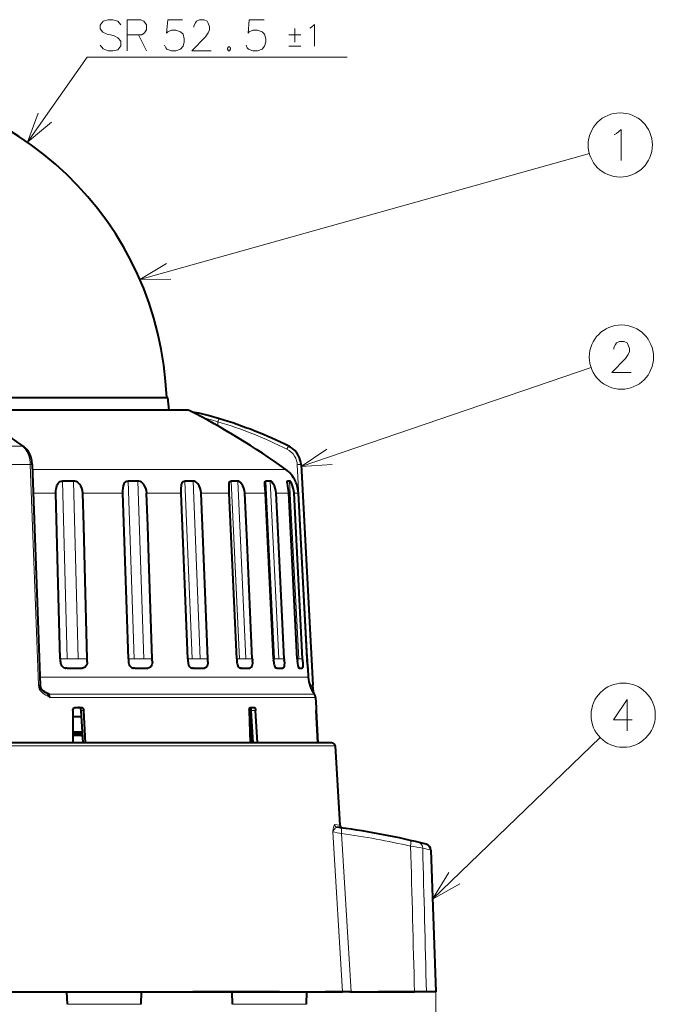
# Model space of a CAD drawing. Extents: x 4 to 595, y -67 to 418.
# Drawn here: x 122 to 173, y 55 to 134 of the extents above; entities that cross this region are included whole.
import ezdxf

# ---------------------------------------------------------------- set-up
doc = ezdxf.new("R2010")
doc.units = 0

msp = doc.modelspace()

# ---------------------------------------------------------------- linework, layer by layer
at = {"color": 7, "lineweight": 13, "ltscale": 0.208954}
msp.add_line((122.890259, 124.615982), (127.683273, 131.463318), dxfattribs=at)
at = {"color": 7, "lineweight": 13}
for p, q in [((127.683273, 131.463318), (148.582153, 131.463318)), ((131.905457, 113.58847), (168.050095, 123.702812)), ((144.877304, 98.556328), (168.184982, 106.522934)), ((93.19857, 100.187584), (122.475708, 100.187584)), ((92.569702, 98.721832), (123.104698, 98.721832)), ((123.880203, 81.632736), (145.451309, 81.632736)), ((124.607292, 80.274506), (145.939728, 80.274506)), ((124.699547, 80.002869), (146.037415, 80.002869)), ((109.816109, 76.126556), (147.600769, 76.126556))]:
    msp.add_line(p, q, dxfattribs=at)
at = {"color": 7, "lineweight": 40}
for p, q in [((81.507133, 104.110962), (134.16713, 104.110962)), ((135.750092, 103.099258), (83.341194, 103.099258)), ((147.351273, 76.360962), (109.803696, 76.360962)), ((119.951584, 56.360962), (148.199432, 56.360962))]:
    msp.add_line(p, q, dxfattribs=at)
at = {"color": 7, "lineweight": 40, "ltscale": 0.025389}
msp.add_line((134.255646, 103.099258), (134.16713, 104.110962), dxfattribs=at)
at = {"color": 7, "lineweight": 13, "ltscale": 0.364748}
msp.add_line((121.273804, 103.071938), (135.863739, 103.071938), dxfattribs=at)
at = {"color": 7, "lineweight": 13, "ltscale": 0.008437}
msp.add_line((138.179901, 101.825119), (138.179886, 102.162582), dxfattribs=at)
at = {"color": 7, "lineweight": 13, "ltscale": 0.443607}
msp.add_line((123.758553, 80.989609), (123.104698, 98.721832), dxfattribs=at)
at = {"color": 7, "lineweight": 40, "ltscale": 0.443607}
msp.add_line((123.251259, 98.718033), (123.904022, 80.985748), dxfattribs=at)
at = {"color": 7, "lineweight": 13, "ltscale": 0.043404}
msp.add_line((123.265648, 98.327148), (125.001816, 98.327148), dxfattribs=at)
at = {"color": 7, "lineweight": 13, "ltscale": 0.465948}
msp.add_line((125.001816, 98.327148), (143.63974, 98.327148), dxfattribs=at)
at = {"color": 7, "lineweight": 13, "ltscale": 0.437741}
msp.add_line((144.566666, 98.708748), (145.506729, 81.224365), dxfattribs=at)
at = {"color": 7, "lineweight": 40, "ltscale": 0.443947}
msp.add_line((144.868393, 98.722183), (145.821503, 80.989906), dxfattribs=at)
at = {"color": 7, "lineweight": 40, "ltscale": 0.022169}
msp.add_line((126.572746, 97.396271), (125.685989, 97.396271), dxfattribs=at)
at = {"color": 7, "lineweight": 13, "ltscale": 0.357258}
msp.add_line((126.060326, 83.110847), (125.685989, 97.396271), dxfattribs=at)
at = {"color": 7, "lineweight": 13, "ltscale": 0.357255}
msp.add_line((126.947075, 83.11097), (126.572739, 97.396271), dxfattribs=at)
at = {"color": 7, "lineweight": 40, "ltscale": 0.019609}
msp.add_line((131.745361, 97.396271), (130.960983, 97.396271), dxfattribs=at)
at = {"color": 7, "lineweight": 13, "ltscale": 0.357338}
msp.add_line((131.442215, 83.110847), (130.960983, 97.396271), dxfattribs=at)
at = {"color": 7, "lineweight": 13, "ltscale": 0.357335}
msp.add_line((132.226593, 83.11097), (131.745361, 97.396271), dxfattribs=at)
at = {"color": 7, "lineweight": 40, "ltscale": 0.016454}
msp.add_line((136.191544, 97.396271), (135.533371, 97.396271), dxfattribs=at)
at = {"color": 7, "lineweight": 13, "ltscale": 0.357423}
msp.add_line((136.106888, 83.110847), (135.533371, 97.396271), dxfattribs=at)
at = {"color": 7, "lineweight": 13, "ltscale": 0.35742}
msp.add_line((136.76506, 83.11097), (136.191544, 97.396271), dxfattribs=at)
at = {"color": 7, "lineweight": 40, "ltscale": 0.012799}
msp.add_line((139.776199, 97.396271), (139.264221, 97.396271), dxfattribs=at)
at = {"color": 7, "lineweight": 13, "ltscale": 0.357501}
msp.add_line((139.912582, 83.110954), (139.264221, 97.396271), dxfattribs=at)
at = {"color": 7, "lineweight": 13, "ltscale": 0.3575}
msp.add_line((140.424561, 83.110977), (139.776199, 97.396271), dxfattribs=at)
at = {"color": 7, "lineweight": 40, "ltscale": 0.008755}
msp.add_line((142.390396, 97.396271), (142.040192, 97.396271), dxfattribs=at)
at = {"color": 7, "lineweight": 13, "ltscale": 0.357568}
msp.add_line((142.743698, 83.110847), (142.040192, 97.396271), dxfattribs=at)
at = {"color": 7, "lineweight": 13, "ltscale": 0.357565}
msp.add_line((143.093903, 83.11097), (142.390381, 97.396271), dxfattribs=at)
at = {"color": 7, "lineweight": 40, "ltscale": 0.004445}
msp.add_line((143.954712, 97.396271), (143.776901, 97.396271), dxfattribs=at)
at = {"color": 7, "lineweight": 13, "ltscale": 0.007583}
msp.add_line((143.792526, 97.093346), (143.776901, 97.396271), dxfattribs=at)
at = {"color": 7, "lineweight": 13, "ltscale": 0.357608}
msp.add_line((144.691986, 83.11097), (143.954697, 97.396271), dxfattribs=at)
at = {"color": 7, "lineweight": 40, "ltscale": 9e-05}
msp.add_line((144.425186, 97.396271), (144.4216, 97.396271), dxfattribs=at)
at = {"color": 7, "lineweight": 40, "ltscale": 0.000264}
msp.add_line((144.425186, 97.396271), (144.425735, 97.385742), dxfattribs=at)
at = {"color": 7, "lineweight": 13, "ltscale": 0.045696}
msp.add_line((123.335526, 96.428917), (125.163353, 96.428917), dxfattribs=at)
at = {"color": 7, "lineweight": 40, "ltscale": 0.000332}
for p, q in [((125.163353, 96.428917), (125.16301, 96.442177)), ((130.545425, 96.428917), (130.544968, 96.442177)), ((135.237518, 96.428917), (135.236969, 96.442177)), ((139.097046, 96.428917), (139.096436, 96.442177)), ((142.006775, 96.428917), (142.006088, 96.442177)), ((143.878265, 96.428917), (143.877548, 96.442177)), ((144.311661, 96.442177), (144.311844, 96.428917)), ((144.654663, 96.428917), (144.653931, 96.442177))]:
    msp.add_line(p, q, dxfattribs=at)
at = {"color": 7, "lineweight": 40, "ltscale": 0.233717}
msp.add_line((125.407928, 87.083427), (125.163353, 96.428917), dxfattribs=at)
at = {"color": 7, "lineweight": 40, "ltscale": 0.000339}
msp.add_line((127.328064, 96.442177), (127.325134, 96.428917), dxfattribs=at)
at = {"color": 7, "lineweight": 13, "ltscale": 0.080507}
msp.add_line((127.325134, 96.428917), (130.545425, 96.428917), dxfattribs=at)
at = {"color": 7, "lineweight": 40, "ltscale": 0.23377}
msp.add_line((130.860016, 87.083427), (130.545425, 96.428917), dxfattribs=at)
at = {"color": 7, "lineweight": 13, "ltscale": 0.069497}
msp.add_line((132.457642, 96.428917), (135.237518, 96.428917), dxfattribs=at)
at = {"color": 7, "lineweight": 40, "ltscale": 0.333215}
msp.add_line((135.772476, 83.111038), (135.237518, 96.428917), dxfattribs=at)
at = {"color": 7, "lineweight": 40, "ltscale": 0.000335}
msp.add_line((136.843918, 96.442177), (136.842087, 96.428917), dxfattribs=at)
at = {"color": 7, "lineweight": 13, "ltscale": 0.056374}
msp.add_line((136.842087, 96.428917), (139.097046, 96.428917), dxfattribs=at)
at = {"color": 7, "lineweight": 40, "ltscale": 0.333291}
msp.add_line((139.701859, 83.111008), (139.097046, 96.428917), dxfattribs=at)
at = {"color": 7, "lineweight": 40, "ltscale": 0.000333}
msp.add_line((140.34642, 96.442177), (140.345215, 96.428917), dxfattribs=at)
at = {"color": 7, "lineweight": 13, "ltscale": 0.041539}
msp.add_line((140.345215, 96.428917), (142.006775, 96.428917), dxfattribs=at)
at = {"color": 7, "lineweight": 40, "ltscale": 0.333351}
msp.add_line((142.66301, 83.111038), (142.006775, 96.428917), dxfattribs=at)
at = {"color": 7, "lineweight": 13, "ltscale": 0.025441}
msp.add_line((142.860611, 96.428917), (143.878265, 96.428917), dxfattribs=at)
at = {"color": 7, "lineweight": 40, "ltscale": 0.333391}
msp.add_line((144.56601, 83.111038), (143.878265, 96.428917), dxfattribs=at)
at = {"color": 7, "lineweight": 13, "ltscale": 0.00857}
msp.add_line((144.311844, 96.428917), (144.654663, 96.428917), dxfattribs=at)
at = {"color": 7, "lineweight": 40, "ltscale": 0.333392}
msp.add_line((145.000824, 83.111046), (144.311844, 96.428917), dxfattribs=at)
at = {"color": 7, "lineweight": 40, "ltscale": 0.000118}
msp.add_line((144.653931, 96.442177), (144.654205, 96.437447), dxfattribs=at)
at = {"color": 7, "lineweight": 40, "ltscale": 0.000112}
msp.add_line((144.654419, 96.433372), (144.6548, 96.428917), dxfattribs=at)
at = {"color": 7, "lineweight": 40, "ltscale": 0.333404}
msp.add_line((145.353027, 83.111038), (144.654663, 96.428917), dxfattribs=at)
at = {"color": 7, "lineweight": 40, "ltscale": 0.099344}
msp.add_line((125.511887, 83.111015), (125.407928, 87.083427), dxfattribs=at)
at = {"color": 7, "lineweight": 40, "ltscale": 0.099367}
msp.add_line((130.993744, 83.111015), (130.860016, 87.083427), dxfattribs=at)
at = {"color": 7, "lineweight": 13, "ltscale": 0.003}
msp.add_line((125.512016, 83.111008), (125.632034, 83.111008), dxfattribs=at)
at = {"color": 7, "lineweight": 40, "ltscale": 0.003414}
for p, q in [((125.512398, 83.111038), (125.515762, 82.974533)), ((130.994186, 83.111038), (130.998611, 82.974533))]:
    msp.add_line(p, q, dxfattribs=at)
at = {"color": 7, "lineweight": 13, "ltscale": 0.010707}
msp.add_line((125.632042, 83.110931), (126.060318, 83.110931), dxfattribs=at)
at = {"color": 7, "lineweight": 13, "ltscale": 0.022169}
msp.add_line((126.947075, 83.110977), (126.060318, 83.110977), dxfattribs=at)
at = {"color": 7, "lineweight": 13, "ltscale": 0.01835}
msp.add_line((126.947075, 83.11097), (127.681091, 83.11116), dxfattribs=at)
at = {"color": 7, "lineweight": 13, "ltscale": 0.002221}
msp.add_line((130.993835, 83.111008), (131.082687, 83.111008), dxfattribs=at)
at = {"color": 7, "lineweight": 13, "ltscale": 0.008988}
msp.add_line((131.082687, 83.110931), (131.442215, 83.110931), dxfattribs=at)
at = {"color": 7, "lineweight": 13, "ltscale": 0.019609}
msp.add_line((132.226593, 83.110977), (131.442215, 83.110977), dxfattribs=at)
at = {"color": 7, "lineweight": 13, "ltscale": 0.017155}
msp.add_line((132.226593, 83.11097), (132.912781, 83.11116), dxfattribs=at)
at = {"color": 7, "lineweight": 13, "ltscale": 0.001372}
msp.add_line((135.772156, 83.111015), (135.827026, 83.111015), dxfattribs=at)
at = {"color": 7, "lineweight": 40, "ltscale": 0.003415}
for p, q in [((135.772491, 83.111038), (135.777954, 82.974533)), ((139.701859, 83.111008), (139.708038, 82.974533))]:
    msp.add_line(p, q, dxfattribs=at)
at = {"color": 7, "lineweight": 13, "ltscale": 0.006997}
msp.add_line((135.827026, 83.110931), (136.106888, 83.110931), dxfattribs=at)
at = {"color": 7, "lineweight": 13, "ltscale": 0.016454}
msp.add_line((136.76506, 83.110977), (136.106888, 83.110977), dxfattribs=at)
at = {"color": 7, "lineweight": 13, "ltscale": 0.015473}
msp.add_line((136.76506, 83.11097), (137.383972, 83.11116), dxfattribs=at)
at = {"color": 7, "lineweight": 13, "ltscale": 0.000486}
msp.add_line((139.701477, 83.110992), (139.720901, 83.110992), dxfattribs=at)
at = {"color": 7, "lineweight": 13, "ltscale": 0.004792}
msp.add_line((139.720901, 83.110962), (139.912582, 83.110962), dxfattribs=at)
at = {"color": 7, "lineweight": 13, "ltscale": 0.012799}
msp.add_line((140.424561, 83.110977), (139.912582, 83.110977), dxfattribs=at)
at = {"color": 7, "lineweight": 13, "ltscale": 0.013284}
msp.add_line((140.424561, 83.110977), (140.955917, 83.11116), dxfattribs=at)
at = {"color": 7, "lineweight": 40, "ltscale": 0.003417}
for p, q in [((142.66301, 83.111038), (142.669739, 82.974533)), ((144.56601, 83.111038), (144.573059, 82.974533)), ((145.353027, 83.111038), (145.360184, 82.974533))]:
    msp.add_line(p, q, dxfattribs=at)
at = {"color": 7, "lineweight": 13, "ltscale": 0.002005}
msp.add_line((142.663498, 83.110931), (142.743698, 83.110931), dxfattribs=at)
at = {"color": 7, "lineweight": 13, "ltscale": 0.008755}
msp.add_line((143.093903, 83.110977), (142.743698, 83.110977), dxfattribs=at)
at = {"color": 7, "lineweight": 13, "ltscale": 0.010691}
msp.add_line((143.093903, 83.11097), (143.521561, 83.11116), dxfattribs=at)
at = {"color": 7, "lineweight": 13, "ltscale": 0.003149}
msp.add_line((144.691986, 83.110977), (144.56601, 83.110977), dxfattribs=at)
at = {"color": 7, "lineweight": 13, "ltscale": 0.007774}
msp.add_line((144.691986, 83.11097), (145.00296, 83.11116), dxfattribs=at)
at = {"color": 7, "lineweight": 40, "ltscale": 0.003618}
msp.add_line((145.007599, 82.966476), (145.000824, 83.111046), dxfattribs=at)
at = {"color": 7, "lineweight": 40, "ltscale": 0.002705}
msp.add_line((126.079727, 82.360954), (125.971512, 82.360954), dxfattribs=at)
at = {"color": 7, "lineweight": 40, "ltscale": 0.002404}
msp.add_line((131.507034, 82.360954), (131.410858, 82.360954), dxfattribs=at)
at = {"color": 7, "lineweight": 40, "ltscale": 0.002031}
msp.add_line((136.215149, 82.360954), (136.133926, 82.360954), dxfattribs=at)
at = {"color": 7, "lineweight": 40, "ltscale": 0.000427}
for p, q in [((139.712402, 82.878036), (139.713196, 82.860992)), ((142.674484, 82.878036), (142.675323, 82.860992)), ((144.578033, 82.878036), (144.578918, 82.860992)), ((145.365234, 82.878036), (145.366135, 82.860992))]:
    msp.add_line(p, q, dxfattribs=at)
at = {"color": 7, "lineweight": 40, "ltscale": 0.001595}
msp.add_line((140.061005, 82.360954), (139.997223, 82.360954), dxfattribs=at)
at = {"color": 7, "lineweight": 40, "ltscale": 0.000359}
for p, q in [((140.963211, 82.860962), (140.96257, 82.875305)), ((143.530396, 82.860962), (143.529694, 82.875305)), ((145.013046, 82.860962), (145.012314, 82.875305)), ((145.366135, 82.860962), (145.365387, 82.875305))]:
    msp.add_line(p, q, dxfattribs=at)
at = {"color": 7, "lineweight": 40, "ltscale": 0.002415}
msp.add_line((142.674484, 82.878036), (142.669739, 82.974533), dxfattribs=at)
at = {"color": 7, "lineweight": 40, "ltscale": 0.001111}
msp.add_line((142.927765, 82.360954), (142.883331, 82.360954), dxfattribs=at)
at = {"color": 7, "lineweight": 40, "ltscale": 0.002282}
for p, q in [((143.529694, 82.875305), (143.525192, 82.966476)), ((145.012314, 82.875305), (145.007599, 82.966476))]:
    msp.add_line(p, q, dxfattribs=at)
at = {"color": 7, "lineweight": 40, "ltscale": 0.002416}
for p, q in [((144.578033, 82.878036), (144.573059, 82.974533)), ((145.365234, 82.878036), (145.360184, 82.974533))]:
    msp.add_line(p, q, dxfattribs=at)
at = {"color": 7, "lineweight": 40, "ltscale": 0.000593}
msp.add_line((144.728302, 82.360954), (144.70459, 82.360954), dxfattribs=at)
at = {"color": 7, "lineweight": 40, "ltscale": 0.002221}
msp.add_line((145.360596, 82.966476), (145.355942, 83.055214), dxfattribs=at)
at = {"color": 7, "lineweight": 40, "ltscale": 0.001375}
msp.add_line((145.363434, 82.91156), (145.360596, 82.966476), dxfattribs=at)
at = {"color": 7, "lineweight": 40, "ltscale": 0.002977}
msp.add_line((145.366135, 82.860992), (145.372833, 82.742111), dxfattribs=at)
at = {"color": 7, "lineweight": 40, "ltscale": 0.001063}
msp.add_line((145.396622, 82.424561), (145.401382, 82.382309), dxfattribs=at)
at = {"color": 7, "lineweight": 40, "ltscale": 0.00052}
msp.add_line((145.401855, 82.380089), (145.412537, 82.362251), dxfattribs=at)
at = {"color": 7, "lineweight": 40, "ltscale": 0.000315}
msp.add_line((145.402588, 82.373695), (145.405411, 82.361404), dxfattribs=at)
at = {"color": 7, "lineweight": 40, "ltscale": 5.7e-05}
msp.add_line((145.407928, 82.360954), (145.405655, 82.360954), dxfattribs=at)
at = {"color": 7, "lineweight": 40, "ltscale": 0.018231}
msp.add_line((145.413147, 82.36097), (145.451309, 81.632736), dxfattribs=at)
at = {"color": 7, "lineweight": 40, "ltscale": 8.5e-05}
msp.add_line((124.236214, 80.470657), (124.239059, 80.468796), dxfattribs=at)
at = {"color": 7, "lineweight": 13, "ltscale": 0.000193}
msp.add_line((124.696182, 80.009819), (124.699547, 80.002869), dxfattribs=at)
at = {"color": 7, "lineweight": 40, "ltscale": 0.019825}
msp.add_line((146.037415, 80.002869), (146.078918, 79.21096), dxfattribs=at)
at = {"color": 7, "lineweight": 40, "ltscale": 0.011197}
msp.add_line((126.733658, 79.21096), (127.181526, 79.21096), dxfattribs=at)
at = {"color": 7, "lineweight": 40, "ltscale": 0.006465}
msp.add_line((140.825439, 79.21096), (141.08403, 79.21096), dxfattribs=at)
at = {"color": 7, "lineweight": 40, "ltscale": 2.2e-05}
msp.add_line((146.078049, 79.21096), (146.078918, 79.21096), dxfattribs=at)
at = {"color": 7, "lineweight": 40, "ltscale": 0.065217}
msp.add_line((126.522354, 78.969688), (126.511169, 76.361038), dxfattribs=at)
at = {"color": 7, "lineweight": 40, "ltscale": 0.017689}
msp.add_line((127.227745, 78.46096), (126.52018, 78.46096), dxfattribs=at)
at = {"color": 7, "lineweight": 13, "ltscale": 0.005094}
msp.add_line((127.402969, 78.969688), (127.199196, 78.969688), dxfattribs=at)
at = {"color": 7, "lineweight": 40, "ltscale": 0.065328}
msp.add_line((127.345398, 76.360672), (127.199203, 78.969688), dxfattribs=at)
at = {"color": 7, "lineweight": 40, "ltscale": 0.065322}
msp.add_line((127.549576, 76.360931), (127.402969, 78.969688), dxfattribs=at)
at = {"color": 7, "lineweight": 40, "ltscale": 0.065252}
msp.add_line((140.709305, 78.969688), (140.781036, 76.360603), dxfattribs=at)
at = {"color": 7, "lineweight": 40, "ltscale": 0.001025}
msp.add_line((140.764282, 78.46096), (140.723297, 78.46096), dxfattribs=at)
at = {"color": 7, "lineweight": 40, "ltscale": 0.06519}
msp.add_line((140.89444, 76.360962), (140.733093, 78.963585), dxfattribs=at)
at = {"color": 7, "lineweight": 40, "ltscale": 0.003296}
msp.add_line((140.733109, 78.963585), (140.864792, 78.969688), dxfattribs=at)
at = {"color": 7, "lineweight": 13, "ltscale": 0.008824}
msp.add_line((141.217728, 78.969688), (140.864777, 78.969688), dxfattribs=at)
at = {"color": 7, "lineweight": 40, "ltscale": 0.065347}
msp.add_line((141.026901, 76.36084), (140.864792, 78.969688), dxfattribs=at)
at = {"color": 7, "lineweight": 40, "ltscale": 0.065345}
msp.add_line((141.380554, 76.36097), (141.217728, 78.969688), dxfattribs=at)
at = {"color": 7, "lineweight": 40, "ltscale": 0.065305}
for p, q in [((146.088196, 78.969688), (146.223602, 76.360985)), ((146.223602, 76.360985), (146.088196, 78.969688))]:
    msp.add_line(p, q, dxfattribs=at)
at = {"color": 7, "lineweight": 40, "ltscale": 0.007193}
msp.add_line((126.801315, 76.96096), (126.513596, 76.96096), dxfattribs=at)
at = {"color": 7, "lineweight": 40, "ltscale": 0.012345}
msp.add_line((127.007652, 76.985962), (126.513863, 76.985962), dxfattribs=at)
at = {"color": 7, "lineweight": 40, "ltscale": 0.012329}
msp.add_line((126.514503, 77.135963), (127.007652, 77.135963), dxfattribs=at)
at = {"color": 7, "lineweight": 40, "ltscale": 0.019575}
msp.add_line((127.297829, 77.21096), (126.514824, 77.21096), dxfattribs=at)
at = {"color": 7, "lineweight": 13, "ltscale": 0.00375}
msp.add_line((127.007652, 76.985962), (127.007652, 77.135963), dxfattribs=at)
at = {"color": 7, "lineweight": 40, "ltscale": 0.00736}
msp.add_line((127.007652, 77.135963), (127.302032, 77.135963), dxfattribs=at)
at = {"color": 7, "lineweight": 40, "ltscale": 0.00757}
msp.add_line((127.31044, 76.985962), (127.007652, 76.985962), dxfattribs=at)
at = {"color": 7, "lineweight": 40, "ltscale": 0.002104}
msp.add_line((140.841797, 77.21096), (140.757645, 77.21096), dxfattribs=at)
at = {"color": 7, "lineweight": 40, "ltscale": 0.00232}
msp.add_line((140.764587, 76.96096), (140.857407, 76.96096), dxfattribs=at)
at = {"color": 7, "lineweight": 13, "ltscale": 0.467524}
msp.add_line((155.45076, 63.811573), (168.915253, 76.78978), dxfattribs=at)
at = {"color": 7, "lineweight": 40, "ltscale": 2.5e-05}
msp.add_line((147.352264, 76.360962), (147.351273, 76.360962), dxfattribs=at)
at = {"color": 7, "lineweight": 13, "ltscale": 2.5e-05}
msp.add_line((147.600769, 76.126556), (147.601776, 76.126556), dxfattribs=at)
at = {"color": 7, "lineweight": 40, "ltscale": 0.159878}
msp.add_line((147.601776, 76.126556), (148.000702, 69.743874), dxfattribs=at)
at = {"color": 7, "lineweight": 13, "ltscale": 0.009775}
msp.add_line((147.57872, 69.80661), (147.966354, 69.755333), dxfattribs=at)
at = {"color": 7, "lineweight": 13, "ltscale": 0.000198}
msp.add_line((147.966354, 69.755333), (147.974091, 69.753662), dxfattribs=at)
at = {"color": 7, "lineweight": 13, "ltscale": 0.321713}
msp.add_line((148.199432, 56.360962), (147.424896, 69.206161), dxfattribs=at)
at = {"color": 7, "lineweight": 40, "ltscale": 0.006344}
msp.add_line((148.045471, 69.541451), (147.793839, 69.574242), dxfattribs=at)
at = {"color": 7, "lineweight": 13, "ltscale": 0.318133}
msp.add_line((148.891418, 56.360962), (148.125885, 69.063232), dxfattribs=at)
at = {"color": 7, "lineweight": 40, "ltscale": 0.000284}
msp.add_line((148.128693, 69.540985), (148.138824, 69.535812), dxfattribs=at)
at = {"color": 7, "lineweight": 40, "ltscale": 0.000662}
msp.add_line((148.160706, 69.526047), (148.13652, 69.536819), dxfattribs=at)
at = {"color": 7, "lineweight": 40, "ltscale": 0.000186}
msp.add_line((148.13652, 69.536819), (148.143234, 69.533615), dxfattribs=at)
at = {"color": 7, "lineweight": 40, "ltscale": 0.000513}
msp.add_line((148.162048, 69.526871), (148.18222, 69.523178), dxfattribs=at)
at = {"color": 7, "lineweight": 40, "ltscale": 2.8e-05}
msp.add_line((148.167648, 69.525528), (148.168732, 69.525284), dxfattribs=at)
at = {"color": 7, "lineweight": 40, "ltscale": 0.284833}
msp.add_line((155.313324, 67.74736), (155.710938, 56.360962), dxfattribs=at)
at = {"color": 7, "lineweight": 40, "ltscale": 0.070711}
for p, q in [((121.448944, 56.360962), (124.277367, 56.360962)), ((130.641327, 56.360962), (133.469757, 56.360962))]:
    msp.add_line(p, q, dxfattribs=at)
at = {"color": 7, "lineweight": 40, "ltscale": 0.159099}
msp.add_line((124.277367, 56.360962), (130.641327, 56.360962), dxfattribs=at)
at = {"color": 7, "lineweight": 40, "ltscale": 0.025233}
for p, q in [((126.085564, 55.352238), (126.050339, 56.360962)), ((132.015106, 55.352238), (132.050339, 56.360962)), ((132.015106, 55.352238), (132.050339, 56.360962)), ((139.37236, 55.352238), (139.337128, 56.360962)), ((145.30191, 55.352238), (145.337128, 56.360962))]:
    msp.add_line(p, q, dxfattribs=at)
at = {"color": 7, "lineweight": 40, "ltscale": 0.053033}
msp.add_line((133.469757, 56.360962), (135.59108, 56.360962), dxfattribs=at)
at = {"color": 7, "lineweight": 40, "ltscale": 0.014645}
msp.add_line((135.59108, 56.360962), (136.176865, 56.360962), dxfattribs=at)
at = {"color": 7, "lineweight": 40, "ltscale": 0.173975}
msp.add_line((143.135864, 56.360962), (136.176849, 56.360962), dxfattribs=at)
at = {"color": 7, "lineweight": 40, "ltscale": 0.073032}
msp.add_line((143.135864, 56.360962), (146.057129, 56.360962), dxfattribs=at)
at = {"color": 7, "lineweight": 40, "ltscale": 0.018515}
msp.add_line((146.057129, 56.360962), (146.797729, 56.360962), dxfattribs=at)
at = {"color": 7, "lineweight": 40, "ltscale": 0.049632}
msp.add_line((148.78299, 56.360962), (146.797729, 56.360962), dxfattribs=at)
at = {"color": 7, "lineweight": 40, "ltscale": 0.0173}
msp.add_line((148.891418, 56.360962), (148.199432, 56.360962), dxfattribs=at)
at = {"color": 7, "lineweight": 40, "ltscale": 0.057603}
msp.add_line((148.78299, 56.360962), (151.087128, 56.360962), dxfattribs=at)
at = {"color": 7, "lineweight": 40, "ltscale": 0.127528}
msp.add_line((148.891418, 56.360962), (153.992554, 56.360962), dxfattribs=at)
at = {"color": 7, "lineweight": 40, "ltscale": 0.075}
msp.add_line((154.087128, 56.360962), (151.087128, 56.360962), dxfattribs=at)
at = {"color": 7, "lineweight": 40, "ltscale": 0.023863}
msp.add_line((154.947067, 56.360962), (153.992554, 56.360962), dxfattribs=at)
at = {"color": 7, "lineweight": 40, "ltscale": 0.019097}
msp.add_line((155.710938, 56.360962), (154.947067, 56.360962), dxfattribs=at)
at = {"color": 7, "lineweight": 13, "ltscale": 0.351913}
msp.add_line((155.710938, 56.360962), (155.710938, 42.284431), dxfattribs=at)
at = {"color": 7, "lineweight": 13, "ltscale": 0.148239}
for p, q in [((126.085564, 55.352238), (132.015106, 55.352238)), ((139.37236, 55.352238), (145.30191, 55.352238))]:
    msp.add_line(p, q, dxfattribs=at)
at = {"color": 7, "lineweight": 13}
for points in [[(130.391037, 134.060089), (130.132965, 134.342346), (129.745865, 134.463318), (129.35878, 134.463318), (128.97168, 134.342346), (128.713608, 134.019775), (128.713608, 133.737518), (128.939423, 133.455261)], [(131.995865, 134.463318), (130.899094, 134.463318)], [(130.899094, 134.463318), (130.899094, 131.963318)], [(131.995865, 134.463318), (132.22168, 134.342346), (132.447479, 134.060089), (132.447479, 133.656876), (132.286194, 133.414932), (132.060394, 133.253647)], [(133.899094, 132.406876), (133.995865, 132.205261), (134.092651, 132.08429), (134.447479, 131.963318), (134.802322, 131.963318), (135.189423, 132.08429), (135.382965, 132.326233), (135.479736, 132.689133), (135.479736, 132.931061), (135.382965, 133.293961), (135.189423, 133.495575), (134.802322, 133.616547), (134.447479, 133.616547), (134.157166, 133.495575), (134.060394, 133.374619), (134.157166, 134.463318), (135.350708, 134.463318)], [(137.632965, 131.963318), (136.084579, 131.963318), (137.181351, 133.092346), (137.407166, 133.414932), (137.503937, 133.656876), (137.503937, 133.898804), (137.407166, 134.181061), (137.310394, 134.342346), (137.084579, 134.463318), (136.697479, 134.463318), (136.47168, 134.342346), (136.374908, 134.22139), (136.245865, 133.979446), (136.245865, 133.85849)], [(140.455551, 132.406876), (140.552322, 132.205261), (140.649094, 132.08429), (141.003937, 131.963318), (141.358765, 131.963318), (141.745865, 132.08429), (141.939423, 132.326233), (142.036194, 132.689133), (142.036194, 132.931061), (141.939423, 133.293961), (141.745865, 133.495575), (141.358765, 133.616547), (141.003937, 133.616547), (140.713608, 133.495575), (140.616837, 133.374619), (140.713608, 134.463318), (141.907166, 134.463318)], [(144.374908, 132.648804), (144.374908, 133.749619)], [(145.56604, 133.777832), (145.701523, 133.862518)], [(145.701523, 133.862518), (145.949905, 134.088318), (145.949905, 132.338318)], [(128.939423, 133.455261), (129.29425, 133.293961)], [(129.29425, 133.293961), (129.552322, 133.253647)], [(129.552322, 133.253647), (129.842651, 133.173004)], [(129.842651, 133.173004), (130.132965, 133.011703), (130.391037, 132.729446)], [(130.899094, 133.253647), (132.060394, 133.253647)], [(131.802322, 133.253647), (132.447479, 131.963318)], [(144.849091, 133.241547), (143.900711, 133.241547)], [(130.132965, 132.043961), (129.745865, 131.963318), (129.35878, 131.963318), (128.97168, 132.124619), (128.713608, 132.406876)], [(130.391037, 132.366547), (130.132965, 132.043961)], [(130.391037, 132.729446), (130.391037, 132.366547)], [(139.04425, 132.285904), (138.947479, 132.164932)], [(138.947479, 132.164932), (138.947479, 132.08429)], [(139.04425, 132.285904), (139.10878, 132.285904)], [(139.205551, 132.164932), (139.10878, 132.285904)], [(139.205551, 132.164932), (139.205551, 132.08429)], [(143.900711, 132.338318), (144.849091, 132.338318)], [(138.947479, 132.08429), (139.04425, 131.963318)], [(139.04425, 131.963318), (139.10878, 131.963318)], [(139.10878, 131.963318), (139.205551, 132.08429)], [(123.744957, 126.965347), (122.890259, 124.615982), (124.80513, 126.223244)], [(170.051575, 125.204742), (170.245117, 125.325714)], [(170.245117, 125.325714), (170.59996, 125.648293), (170.59996, 123.148293)], [(134.05658, 114.86232), (131.905457, 113.58847), (134.405304, 113.616096)], [(171.401291, 106.107651), (169.852905, 106.107651), (170.949692, 107.236687), (171.175491, 107.559265), (171.272263, 107.801201), (171.272263, 108.043137), (171.175491, 108.325394), (171.07872, 108.486679), (170.852905, 108.607651), (170.46582, 108.607651), (170.240005, 108.486679), (170.143234, 108.365715), (170.014206, 108.123779), (170.014206, 108.002815)], [(136.939789, 102.506485), (137.661026, 102.305336), (138.179886, 102.162582)], [(138.304169, 102.402107), (138.301331, 102.402534), (138.294983, 102.401054), (138.287888, 102.396545), (138.272018, 102.379128), (138.23941, 102.322716), (138.179855, 102.16259)], [(122.475708, 100.187584), (122.570168, 100.105751), (122.659592, 100.010368), (122.749962, 99.892097), (122.833, 99.758362), (122.907059, 99.610611), (122.984863, 99.409225), (123.033913, 99.237953), (123.070366, 99.060982), (123.092407, 98.898811), (123.104568, 98.721832)], [(143.893204, 100.188889), (143.889832, 100.189812), (143.881409, 100.188049), (143.871063, 100.181664), (143.845856, 100.156593), (143.798965, 100.091438), (143.751831, 100.008873), (143.729767, 99.965034)], [(143.72998, 99.96492), (143.91452, 99.856689), (144.080856, 99.724823), (144.225006, 99.574013), (144.346466, 99.405327), (144.443466, 99.220604), (144.514816, 99.023407), (144.549927, 98.867317), (144.566666, 98.708748)], [(146.953049, 99.949623), (144.877304, 98.556328), (147.371597, 98.725082)], [(123.251259, 98.718033), (123.250725, 98.718636), (123.24987, 98.719002), (123.24707, 98.719673), (123.219002, 98.721733), (123.104805, 98.721848)], [(123.758553, 80.989609), (123.779503, 80.836578), (123.828217, 80.69265), (123.900764, 80.563171), (123.992783, 80.448952), (124.099075, 80.351334), (124.216164, 80.268784), (124.339508, 80.197083), (124.585808, 80.063416), (124.699547, 80.002869)], [(123.903992, 80.985771), (123.903587, 80.986244), (123.903, 80.986549), (123.901047, 80.987122), (123.880829, 80.989113), (123.758553, 80.989609)], [(171.483093, 78.217941), (169.999222, 78.217941), (171.096008, 79.830841), (171.096008, 78.621162), (171.096008, 77.330841)], [(147.424896, 69.206161), (147.458496, 69.462616), (147.498322, 69.666428)], [(147.498322, 69.666428), (147.527283, 69.7537), (147.554764, 69.797066), (147.569641, 69.805984), (147.57872, 69.80661)], [(147.616989, 69.49614), (147.701859, 69.555115), (147.738998, 69.569565), (147.793839, 69.574234)], [(148.125885, 69.063232), (148.135483, 69.202179), (148.131851, 69.335922), (148.113037, 69.447632), (148.095825, 69.494217), (148.07457, 69.52562), (148.045441, 69.541458)], [(156.740356, 65.953285), (155.45076, 63.811573), (157.638443, 65.021553)]]:
    msp.add_lwpolyline(points, dxfattribs=at)
at = {"color": 7, "lineweight": 40}
for points in [[(138.304169, 102.402107), (137.409607, 102.653297), (136.643082, 102.836929), (136.123383, 102.938568)], [(123.251762, 98.717926), (123.22168, 99.016495), (123.16378, 99.271965), (123.082596, 99.501205), (122.965134, 99.732925), (122.833839, 99.920914), (122.693344, 100.071175), (122.576538, 100.167274)], [(144.868393, 98.722183), (144.849304, 98.899994), (144.81073, 99.079346), (144.752136, 99.256439), (144.651489, 99.469185), (144.522797, 99.666634), (144.369888, 99.843811), (144.197449, 99.99736), (144.010406, 100.125023), (143.893204, 100.188889)], [(125.16301, 96.442177), (125.164955, 96.60125), (125.178223, 96.756126), (125.199883, 96.885521), (125.232178, 97.007225), (125.2677, 97.099083), (125.312622, 97.182518), (125.358955, 97.245316), (125.412308, 97.298271), (125.497772, 97.354118), (125.588211, 97.385895), (125.685989, 97.396271)], [(127.328064, 96.442177), (127.304749, 96.6418), (127.250061, 96.831711), (127.165482, 97.005821), (127.085808, 97.119026), (126.992195, 97.217384), (126.887726, 97.296837), (126.779175, 97.353325), (126.675842, 97.385468), (126.572746, 97.396271)], [(130.544968, 96.442177), (130.544846, 96.639801), (130.557938, 96.830231), (130.587311, 97.007492), (130.611053, 97.092743), (130.641907, 97.171257), (130.680573, 97.240723), (130.72731, 97.298866), (130.798584, 97.354607), (130.87561, 97.386017), (130.960983, 97.396271)], [(132.460068, 96.442177), (132.435638, 96.641739), (132.380783, 96.831589), (132.297409, 97.005875), (132.22023, 97.118843), (132.130493, 97.217346), (132.031418, 97.29718), (131.930527, 97.353661), (131.837067, 97.385513), (131.745361, 97.396271)], [(135.236954, 96.442177), (135.232605, 96.639572), (135.236237, 96.830025), (135.251129, 97.00766), (135.271194, 97.119568), (135.302307, 97.218758), (135.346497, 97.299416), (135.401398, 97.35508), (135.462784, 97.386116), (135.533371, 97.396271)], [(136.843918, 96.442177), (136.819138, 96.641556), (136.765808, 96.831383), (136.686066, 97.006027), (136.63031, 97.095505), (136.567474, 97.176933), (136.50531, 97.24231), (136.43988, 97.297668), (136.349777, 97.354095), (136.268967, 97.38559), (136.191544, 97.396271)], [(139.09642, 96.442177), (139.082031, 96.829926), (139.081955, 97.007721), (139.092239, 97.154076), (139.103271, 97.218697), (139.129471, 97.299835), (139.158966, 97.347382), (139.196625, 97.379448), (139.264221, 97.396271)], [(140.34642, 96.442177), (140.322052, 96.641273), (140.271851, 96.831093), (140.19812, 97.006271), (140.09671, 97.169998), (139.979309, 97.298241), (139.904083, 97.353882), (139.831818, 97.387352), (139.776199, 97.396271)], [(141.956177, 97.116608), (141.955032, 97.240967), (141.960007, 97.291954), (141.976715, 97.351639), (142.002914, 97.385155), (142.040192, 97.396271)], [(142.86113, 96.442177), (142.837936, 96.640923), (142.792389, 96.830772), (142.726913, 97.006584), (142.639847, 97.170006), (142.542328, 97.298843), (142.483017, 97.354309), (142.428818, 97.387589), (142.390396, 97.396271)], [(143.753784, 97.33004), (143.756287, 97.375587), (143.762085, 97.388855), (143.76857, 97.394432), (143.776901, 97.396271)], [(143.877548, 96.442177), (143.862747, 96.629974), (143.812637, 96.981689), (143.77182, 97.200592), (143.753784, 97.33004)], [(144.311661, 96.442177), (144.290314, 96.640533), (144.250793, 96.830452), (144.195633, 97.006912), (144.125488, 97.170082), (144.051178, 97.2994), (144.011948, 97.351959), (143.979004, 97.385025), (143.961746, 97.395027), (143.954697, 97.396271)], [(144.653931, 96.442177), (144.621292, 96.731552), (144.562088, 96.998528), (144.529007, 97.109138), (144.46344, 97.291214), (144.422089, 97.393425), (144.421539, 97.395363), (144.421463, 97.395927)], [(142.006088, 96.442177), (141.983704, 96.768066), (141.959259, 97.064201), (141.956177, 97.116608)], [(127.680664, 83.111084), (127.483635, 90.512238), (127.398071, 93.796494), (127.325134, 96.428917)], [(132.460068, 96.442177), (132.45784, 96.429787), (132.457642, 96.428917)], [(132.912109, 83.111084), (132.637741, 91.174393), (132.549805, 93.796501), (132.457642, 96.428917)], [(137.382477, 83.111046), (137.003021, 92.489655), (136.842087, 96.428917)], [(140.954147, 83.111046), (140.526169, 92.489655), (140.345215, 96.428917)], [(143.519592, 83.111046), (142.99176, 93.796539), (142.860611, 96.428917)], [(127.681419, 82.966476), (127.679993, 83.081955), (127.680664, 83.111084)], [(132.914337, 82.966476), (132.911835, 83.081955), (132.912109, 83.111084)], [(137.385284, 82.966476), (137.382187, 83.08226), (137.382477, 83.111046)], [(125.534866, 82.742111), (125.573891, 82.630646), (125.632355, 82.536858), (125.705994, 82.460175), (125.766266, 82.417305), (125.873238, 82.373695)], [(126.079727, 82.360954), (126.181976, 82.360611), (126.496849, 82.361397), (126.618156, 82.361427), (126.624893, 82.360985), (126.631615, 82.361397), (126.638344, 82.36142), (126.833267, 82.361267), (127.067543, 82.36058), (127.167526, 82.360954)], [(127.684174, 82.860962), (127.672966, 82.732971), (127.636765, 82.615906), (127.57946, 82.51963), (127.505325, 82.443619), (127.450409, 82.406975), (127.391357, 82.381424), (127.3321, 82.366989), (127.270981, 82.360977)], [(131.018036, 82.742111), (131.054031, 82.630577), (131.107056, 82.536919), (131.173721, 82.459984), (131.227829, 82.417175), (131.323318, 82.373695)], [(131.507034, 82.360954), (131.597855, 82.360611), (131.876984, 82.361397), (131.98436, 82.361427), (131.990326, 82.360985), (131.996262, 82.361397), (132.002213, 82.36142), (132.174484, 82.361267), (132.38118, 82.36058), (132.469238, 82.360954)], [(132.917877, 82.860962), (132.909439, 82.733109), (132.878876, 82.615768), (132.829681, 82.51963), (132.765106, 82.443329), (132.717224, 82.406761), (132.665451, 82.381241), (132.560303, 82.360977)], [(135.796875, 82.742111), (135.828735, 82.630493), (135.87471, 82.536987), (135.932343, 82.459763), (135.993423, 82.406448), (136.059784, 82.373695)], [(136.215149, 82.360954), (136.291779, 82.360611), (136.526688, 82.361397), (136.616837, 82.361427), (136.621857, 82.360985), (136.626831, 82.361397), (136.631821, 82.36142), (136.696655, 82.361382), (136.703308, 82.360947), (136.70993, 82.361404), (136.716568, 82.361359), (136.934357, 82.360733), (136.949051, 82.36058), (137.022522, 82.360954)], [(137.389511, 82.860962), (137.384079, 82.733246), (137.360123, 82.615639), (137.320526, 82.519653), (137.267563, 82.443039), (137.22818, 82.40654), (137.185272, 82.381035), (137.098434, 82.360977)], [(139.726181, 82.742111), (139.75293, 82.630402), (139.790482, 82.537071), (139.83725, 82.459541), (139.885971, 82.406471), (139.938705, 82.373695)], [(140.061005, 82.360954), (140.121109, 82.360611), (140.304657, 82.361397), (140.312485, 82.361404), (140.316406, 82.360962), (140.320297, 82.361412), (140.324203, 82.36142), (140.374863, 82.361427), (140.378754, 82.360985), (140.382629, 82.361389), (140.386505, 82.36142), (140.436905, 82.361382), (140.442078, 82.360947), (140.447205, 82.361404), (140.452362, 82.361359), (140.621017, 82.360733), (140.632355, 82.36058), (140.689026, 82.360954)], [(140.963211, 82.860962), (140.960953, 82.73336), (140.944366, 82.61554), (140.915527, 82.519699), (140.875916, 82.442764), (140.846252, 82.406342), (140.813599, 82.380844), (140.747467, 82.360977)], [(142.702789, 82.650047), (142.730804, 82.549957), (142.766144, 82.466148), (142.80278, 82.408829), (142.842255, 82.373695)], [(142.927765, 82.360954), (142.941956, 82.360268), (142.969498, 82.360611), (142.972229, 82.360916), (142.974991, 82.360764), (142.977737, 82.360771), (143.101486, 82.361404), (143.104187, 82.360962), (143.106857, 82.361412), (143.109528, 82.36142), (143.144241, 82.361427), (143.146027, 82.361198), (143.148239, 82.361069), (143.152206, 82.36142), (143.186615, 82.361382), (143.18898, 82.361084), (143.190155, 82.360947), (143.191895, 82.36129), (143.193649, 82.361404), (143.197159, 82.361359), (143.311554, 82.360733), (143.314102, 82.360771), (143.31665, 82.360863), (143.319199, 82.36058), (143.344482, 82.360291), (143.35733, 82.360954)], [(143.530396, 82.860962), (143.531372, 82.733452), (143.522675, 82.615471), (143.505463, 82.519745), (143.48056, 82.442558), (143.451416, 82.392372), (143.417526, 82.366203), (143.396545, 82.360977)], [(144.588013, 82.742111), (144.610413, 82.58313), (144.63118, 82.491638), (144.654602, 82.420822)], [(144.728302, 82.360954), (144.735855, 82.360268), (144.750397, 82.360611), (144.751358, 82.360764), (144.752563, 82.360931), (144.753769, 82.360741), (144.75473, 82.360771), (144.819031, 82.361404), (144.819946, 82.361099), (144.821106, 82.361153), (144.823151, 82.36142), (144.840851, 82.361427), (144.841751, 82.361206), (144.842224, 82.360992), (144.843109, 82.361168), (144.846237, 82.36142), (144.862274, 82.361382), (144.863464, 82.361084), (144.864502, 82.361053), (144.865219, 82.361374), (144.865814, 82.361412), (144.867569, 82.361359), (144.883331, 82.361267), (144.884644, 82.361061), (144.885941, 82.361137), (144.887085, 82.361237), (144.928055, 82.360573), (144.940231, 82.360298), (144.946381, 82.360954)], [(145.013046, 82.860962), (145.016113, 82.597221), (145.008804, 82.490105), (144.994598, 82.406494), (144.985214, 82.3806), (144.972229, 82.364037), (144.965164, 82.360977)], [(145.407928, 82.360954), (145.408524, 82.360344), (145.409073, 82.360077), (145.409637, 82.360512), (145.410675, 82.360855), (145.412384, 82.361282), (145.41098, 82.398621), (145.410843, 82.402496), (145.413147, 82.36097)], [(123.840149, 80.976524), (123.898666, 80.983376), (123.902458, 80.984482), (123.903511, 80.985016), (123.903992, 80.985771)], [(123.840149, 80.976524), (123.857208, 80.86911), (123.901955, 80.766983), (123.96994, 80.673744), (124.055214, 80.591934)], [(124.23822, 80.469345), (124.100639, 80.57592), (124.01149, 80.677299), (123.941284, 80.806549), (123.910713, 80.918411), (123.904007, 80.985687)], [(145.889496, 80.344246), (145.842407, 80.706711), (145.821655, 80.989922)], [(124.607292, 80.274513), (124.379044, 80.391357), (124.266983, 80.452721), (124.123222, 80.541901), (124.054947, 80.591599)], [(124.055214, 80.591934), (124.199394, 80.494514), (124.345917, 80.396492), (124.482491, 80.285622), (124.601486, 80.156883), (124.652824, 80.085884), (124.696182, 80.009819)], [(126.522354, 78.969688), (126.534332, 79.049675), (126.567749, 79.119461), (126.615868, 79.170349), (126.67411, 79.201317), (126.733658, 79.21096)], [(127.199158, 78.969681), (127.174698, 79.064064), (127.118462, 79.146851), (127.063538, 79.187653), (127.001823, 79.208572), (126.972054, 79.211021)], [(127.181526, 79.21096), (127.258141, 79.194824), (127.326599, 79.147476), (127.361229, 79.103462), (127.386597, 79.050873), (127.402969, 78.969688)], [(140.709305, 78.969688), (140.713867, 79.04921), (140.731506, 79.119774), (140.757996, 79.170334), (140.791565, 79.201607), (140.825439, 79.21096)], [(140.864746, 78.969681), (140.857773, 79.012291), (140.83107, 79.100845), (140.795303, 79.164688)], [(141.08403, 79.21096), (141.119598, 79.200623), (141.153015, 79.170502), (141.183578, 79.118805), (141.205643, 79.052155), (141.217728, 78.969688)]]:
    msp.add_lwpolyline(points, dxfattribs=at)
at = {"color": 7, "lineweight": 13}
for centre in [(170.535446, 124.398293), (170.627106, 107.357651), (170.773422, 78.580841)]:
    msp.add_circle(centre, 2.58083, dxfattribs=at)
at = {"color": 7, "lineweight": 40}
for centre, radius, start, end in [((107.837135, 103.110962), 26.25, 2.183225, 90.000003), ((135.749863, 102.848282), 0.250978, 63.01665, 89.947198), ((108.574455, 49.604641), 60.0288, 54.257677, 62.960595), ((128.021515, 68.26368), 35.65313, 63.56564, 73.237462), ((142.179306, 96.298073), 2.5, 26.057925, 54.255584), ((142.84082, 96.436096), 0.02085, 340.061708, 16.664832), ((142.726212, 83.094246), 1.771962, 179.456868, 184.134022), ((146.20874, 83.146217), 2.689272, 180.749335, 183.831909), ((126.496674, 82.950958), 0.980695, 178.622274, 184.263577), ((125.564613, 82.870811), 0.046445, 171.070503, 192.17881), ((126.147156, 82.883125), 0.628355, 182.018575, 192.969131), ((125.980209, 82.820511), 0.459511, 256.536301, 268.915596), ((127.223282, 84.689072), 2.328627, 268.628154, 271.173875), ((126.777054, 82.89637), 0.906941, 358.669182, 4.432517), ((127.652557, 82.867416), 0.032122, 348.462234, 14.158265), ((132.098892, 82.962296), 1.099907, 179.362584, 184.393296), ((131.053833, 82.871346), 0.052022, 172.621761, 191.459372), ((131.705185, 82.890236), 0.702967, 182.384032, 192.164357), ((131.41893, 82.729004), 0.368014, 254.93842, 268.743516), ((132.518326, 84.164589), 1.80415, 268.441273, 271.33364), ((131.882324, 82.885277), 1.035075, 359.448123, 4.498775), ((132.881668, 82.867035), 0.036581, 350.488885, 13.035645), ((137.074844, 82.977295), 1.296776, 180.121846, 184.389553), ((135.842865, 82.872055), 0.061247, 174.397365, 190.390379), ((136.607224, 82.899544), 0.82553, 182.676637, 190.994113), ((136.141235, 82.629349), 0.268377, 252.326985, 268.440563), ((137.063446, 83.613922), 1.253478, 268.129687, 271.60001), ((136.139526, 82.869995), 1.249381, 0.243399, 4.428402), ((137.345688, 82.866493), 0.044054, 352.806578, 11.513791), ((141.347565, 82.999634), 1.639636, 180.876882, 184.252744), ((140.750671, 82.913368), 1.038743, 182.890203, 189.489655), ((140.003708, 82.533569), 0.172637, 247.874221, 267.84413), ((140.72052, 83.10347), 0.743028, 267.570192, 272.078233), ((139.325012, 82.84584), 1.637773, 1.030751, 4.223794), ((144.138016, 82.938164), 1.464675, 183.020346, 187.692386), ((143.847137, 82.899338), 1.171189, 187.714748, 192.289664), ((142.889221, 82.453247), 0.092402, 239.445139, 266.354903), ((143.378479, 82.694809), 0.334372, 266.376405, 273.098328), ((147.213135, 83.001999), 2.637961, 183.064127, 185.653793), ((144.805649, 82.476669), 0.160902, 200.293826, 219.830735), ((144.710999, 82.398125), 0.037718, 220.295611, 260.226571), ((144.956512, 82.437241), 0.076798, 262.431472, 276.469307), ((159.121216, 83.573929), 13.773506, 182.967138, 184.207323), ((151.927261, 83.070435), 6.562228, 182.867595, 186.095228), ((147.947891, 81.76358), 2.5, 183.000005, 216.557353), ((145.538101, 79.9767), 0.5, 3.000027, 36.557085), ((140.666473, 79.067825), 0.161164, 36.937035, 48.271351), ((154.333694, 79.451767), 8.259391, 181.670728, 183.346009), ((158.415939, 79.635406), 12.345669, 182.044394, 183.091079), ((139.479889, 78.885735), 1.255611, 3.55463, 8.999637), ((126.772583, 75.147629), 1.813958, 72.56688, 89.092318), ((147.352264, 76.110962), 0.25, 3.576331, 89.999996), ((148.250214, 69.759476), 0.250007, 183.576869, 242.948275), ((140.165741, 10.061119), 60, 75.748676, 82.453613), ((148.205292, 69.676247), 0.155321, 242.606028, 256.576101), ((154.813629, 67.729904), 0.499998, 2.001566, 75.800463)]:
    msp.add_arc(centre, radius, start, end, dxfattribs=at)
at = {"color": 7, "lineweight": 13}
for centre, radius, start, end in [((128.034241, 68.428856), 35.226248, 63.540102, 73.260978), ((122.502197, 100.057007), 0.132915, 55.99147, 101.411432), ((145.094437, 90.756783), 7.969044, 91.625499, 93.79644), ((145.978668, 74.771767), 6.220516, 91.446438, 93.729675), ((124.180214, 79.978241), 0.519858, 2.714456, 34.749431), ((147.828842, 69.821136), 0.250539, 183.322622, 222.716995), ((147.825256, 69.817917), 0.245694, 222.731024, 262.652654), ((148.215912, 69.770836), 0.250039, 183.555272, 262.316916), ((147.95639, 69.663773), 0.091582, 61.049003, 78.864458), ((148.223465, 69.769089), 0.249854, 183.540301, 256.057894), ((148.05217, 68.997421), 0.661583, 131.107161, 161.59341), ((144.687378, 54.08252), 15.369899, 77.072865, 79.740007), ((140.313721, 10.088966), 59.48944, 77.012767, 82.454112), ((147.767334, 27.311554), 41.172048, 80.372072, 81.739094), ((-25690.482422, -621.81012), 25853.372528, 1.503123, 1.529052), ((140.163544, 5.116058), 64.437539, 76.402018, 77.005076), ((-26646.835938, -620.059387), 26810.318425, 1.445718, 1.470392)]:
    msp.add_arc(centre, radius, start, end, dxfattribs=at)
for centre, major_axis, ratio, start_param, end_param in [((103.3843, 48.40831), (-11.468307, -55.218143), 0.574886, 2.887072743, 3.018627969), ((153.536911, 68.03923), (-0.112366, -0.487213), 0.278263, 1.67063249, 3.14159267), ((154.185104, 67.885918), (-0.117805, -0.485924), 0.932415, 1.828126176, 3.141541948)]:
    msp.add_ellipse(centre, major_axis=major_axis, ratio=ratio, start_param=start_param, end_param=end_param, dxfattribs=at)
at = {"color": 7, "lineweight": 40}
msp.add_ellipse((105.204041, 54.23951), major_axis=(-9.41703, -49.436649), ratio=0.609329, start_param=2.861665825, end_param=3.001526763, dxfattribs=at)

doc.saveas('drawing.dxf')
